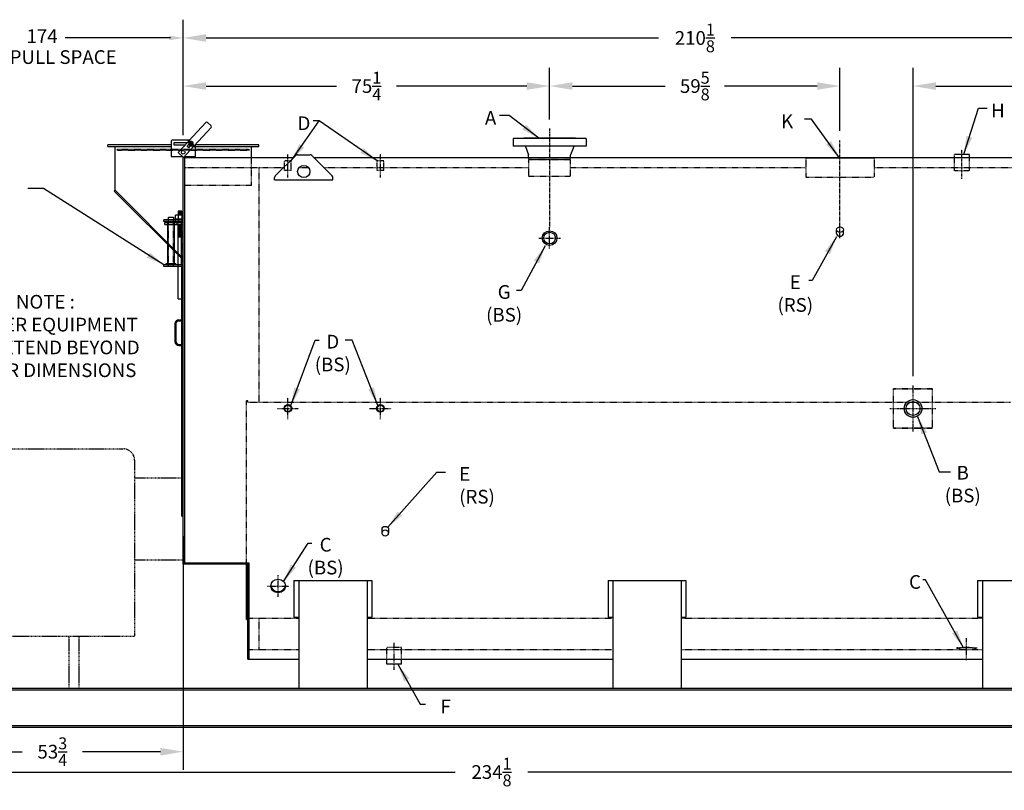
# Model space of a CAD drawing. Extents: x 9 to 483, y 79 to 354.
# Drawn here: x 179 to 382, y 79 to 237 of the extents above; entities that cross this region are included whole.
import ezdxf

# ---------------------------------------------------------------- set-up
doc = ezdxf.new("R2010")
doc.units = 0
doc.header["$LTSCALE"] = 0.25
doc.header["$MEASUREMENT"] = 0
for name, pattern in [('CENTER2', [1.125, 0.75, -0.125, 0.125, -0.125]), ('HIDDEN', [0.375, 0.25, -0.125]), ('HIDDEN2', [0.1875, 0.125, -0.0625]), ('PHANTOM', [2.5, 1.25, -0.25, 0.25, -0.25, 0.25, -0.25])]:
    doc.linetypes.add(name, pattern=pattern)
doc.layers.get('0').update_dxf_attribs({"color": 4, "linetype": 'CONTINUOUS'})
doc.layers.get('DEFPOINTS').update_dxf_attribs({"linetype": 'CONTINUOUS'})
for name, color, linetype in [('0_CENTERLINES', 125, 'CENTER2'), ('0_HIDDEN', 110, 'HIDDEN'), ('0_OBJECT', 232, 'CONTINUOUS'), ('0_TEXT', 125, 'CONTINUOUS'), ('BURNER', 40, 'PHANTOM'), ('DIMENSIONS', 125, 'CONTINUOUS'), ('HIDDEN2', 7, 'HIDDEN2'), ('OBJ-35', 232, 'CONTINUOUS'), ('OBJECT', 1, 'CONTINUOUS'), ('OBJECT2', 82, 'CONTINUOUS')]:
    doc.layers.add(name, color=color, linetype=linetype)
doc.styles.add('ROMANS', font='romans.shx')
doc.dimstyles.new('DIM', dxfattribs={"dimscale": 30, "dimtxt": 0.09375, "dimasz": 0.125, "dimexe": 0.0625, "dimexo": 0.0625, "dimgap": 0.09375, "dimtad": 0, "dimtih": 1, "dimtoh": 1, "dimdec": 6, "dimzin": 0, "dimdsep": 46, "dimlunit": 5, "dimtxsty": 'ROMANS', "dimcen": 0, "dimadec": 0, "dimazin": 0, "dimtfac": 0.87, "dimtdec": 6, "dimtix": 1, "dimtofl": 0, "dimtmove": 2, "dimatfit": 3, "dimfxl": 0, "dimtolj": 1, "dimtzin": 0, "dimarcsym": 0})
doc.dimstyles.new('DIM$0', dxfattribs={"dimscale": 30, "dimtxt": 0.09375, "dimasz": 0.15625, "dimexe": 0.125, "dimexo": 0.0625, "dimgap": 0.09375, "dimtad": 0, "dimtih": 1, "dimtoh": 1, "dimdec": 4, "dimzin": 0, "dimdsep": 46, "dimlunit": 5, "dimtxsty": 'ROMANS', "dimcen": 0, "dimadec": 0, "dimazin": 0, "dimtfac": 0.87, "dimtdec": 4, "dimtix": 1, "dimtofl": 0, "dimtmove": 0, "dimatfit": 3, "dimfxl": 0, "dimtolj": 1, "dimtzin": 0, "dimarcsym": 0})
doc.dimstyles.new('DIM$7', dxfattribs={"dimscale": 30, "dimtxt": 0.09375, "dimasz": 0.15625, "dimexe": 0.125, "dimexo": 0.0625, "dimgap": 0.09375, "dimtad": 0, "dimtih": 1, "dimtoh": 1, "dimdec": 6, "dimzin": 0, "dimdsep": 46, "dimlunit": 5, "dimtxsty": 'ROMANS', "dimcen": 0, "dimclrd": 256, "dimclre": 256, "dimadec": 0, "dimazin": 0, "dimtfac": 0.87, "dimtdec": 6, "dimtix": 1, "dimtofl": 0, "dimtmove": 0, "dimatfit": 3, "dimfxl": 0, "dimtolj": 1, "dimtzin": 0, "dimarcsym": 0})

# ---------------------------------------------------------------- blocks, each defined once
blk = doc.blocks.new('*D0')
at = {"layer": 'DEFPOINTS', "color": 0, "ltscale": 0.25, "transparency": 16777216}
for p in [(423.01, 233.12), (212.89, 211.29), (423.01, 208.52)]:
    blk.add_point(p, dxfattribs=at)
at = {"layer": 'DIMENSIONS', "color": 0, "lineweight": -2, "ltscale": 0.25, "transparency": 16777216}
for p, q in [((212.89, 213.17), (212.89, 236.87)), ((423.01, 210.39), (423.01, 236.87)), ((217.58, 233.12), (310.51, 233.12)), ((418.33, 233.12), (325.4, 233.12))]:
    blk.add_line(p, q, dxfattribs=at)
at = {"layer": 'DIMENSIONS', "color": 0, "ltscale": 0.25, "transparency": 16777216}
for points in [[(217.58, 233.91), (217.58, 232.34), (212.89, 233.12)], [(418.33, 233.91), (418.33, 232.34), (423.01, 233.12)]]:
    blk.add_solid(points, dxfattribs=at)
at = {"layer": 'DIMENSIONS', "color": 0, "ltscale": 0.25, "transparency": 16777216, "insert": (317.95, 233.12), "char_height": 2.8125, "attachment_point": 5, "style": 'ROMANS'}
blk.add_mtext('\\A1;210{\\H0.870000x;\\S1/8;}', dxfattribs=at)
blk = doc.blocks.new('*D1')
at = {"layer": 'DEFPOINTS', "color": 0, "ltscale": 0.25, "transparency": 16777216}
for p in [(288.14, 223.24), (288.14, 214.49, -1), (212.89, 211.29)]:
    blk.add_point(p, dxfattribs=at)
at = {"layer": 'DIMENSIONS', "color": 0, "lineweight": -2, "ltscale": 0.25, "transparency": 16777216}
for p, q in [((212.89, 213.17), (212.89, 226.99)), ((288.14, 216.37), (288.14, 226.99)), ((217.58, 223.24), (244.35, 223.24)), ((283.45, 223.24), (256.68, 223.24))]:
    blk.add_line(p, q, dxfattribs=at)
at = {"layer": 'DIMENSIONS', "color": 0, "ltscale": 0.25, "transparency": 16777216}
for points in [[(217.58, 224.02), (217.58, 222.46), (212.89, 223.24)], [(283.45, 224.02), (283.45, 222.46), (288.14, 223.24)]]:
    blk.add_solid(points, dxfattribs=at)
at = {"layer": 'DIMENSIONS', "color": 0, "ltscale": 0.25, "transparency": 16777216, "insert": (250.51, 223.24), "char_height": 2.8125, "attachment_point": 5, "style": 'ROMANS'}
blk.add_mtext('\\A1;75{\\H0.870000x;\\S1/4;}', dxfattribs=at)
blk = doc.blocks.new('*D3')
at = {"layer": 'DEFPOINTS', "color": 0, "ltscale": 0.25, "transparency": 16777216}
for p in [(212.89, 132.69), (159.14, 91.52, 1), (212.89, 86.52)]:
    blk.add_point(p, dxfattribs=at)
at = {"layer": 'DIMENSIONS', "color": 0, "lineweight": -2, "ltscale": 0.25, "transparency": 16777216}
for p, q in [((212.89, 130.82), (212.89, 82.77)), ((159.14, 89.64), (159.14, 82.77)), ((163.83, 86.52), (179.85, 86.52)), ((208.2, 86.52), (192.18, 86.52))]:
    blk.add_line(p, q, dxfattribs=at)
at = {"layer": 'DIMENSIONS', "color": 0, "ltscale": 0.25, "transparency": 16777216}
for points in [[(163.83, 87.3), (163.83, 85.73), (159.14, 86.52)], [(208.2, 87.3), (208.2, 85.73), (212.89, 86.52)]]:
    blk.add_solid(points, dxfattribs=at)
at = {"layer": 'DIMENSIONS', "color": 0, "ltscale": 0.25, "transparency": 16777216, "insert": (186.01, 86.52), "char_height": 2.8125, "attachment_point": 5, "style": 'ROMANS'}
blk.add_mtext('\\A1;53{\\H0.870000x;\\S3/4;}', dxfattribs=at)
blk = doc.blocks.new('*D12')
at = {"layer": 'DEFPOINTS', "color": 0, "transparency": 16777216}
for p in [(159.14, 91.52, 1), (393.26, 91.52, 1), (393.26, 82.34)]:
    blk.add_point(p, dxfattribs=at)
at = {"layer": 'DIMENSIONS', "color": 0, "lineweight": -2, "transparency": 16777216}
for p, q in [((159.14, 89.64), (159.14, 78.59)), ((393.26, 89.64), (393.26, 78.59)), ((163.83, 82.34), (268.76, 82.34)), ((388.58, 82.34), (283.65, 82.34))]:
    blk.add_line(p, q, dxfattribs=at)
at = {"layer": 'DIMENSIONS', "color": 0, "transparency": 16777216}
for points in [[(163.83, 83.12), (163.83, 81.56), (159.14, 82.34)], [(388.58, 83.12), (388.58, 81.56), (393.26, 82.34)]]:
    blk.add_solid(points, dxfattribs=at)
at = {"layer": 'DIMENSIONS', "color": 0, "transparency": 16777216, "insert": (276.2, 82.34), "char_height": 2.8125, "attachment_point": 5, "style": 'ROMANS'}
blk.add_mtext('\\A1;234{\\H0.870000x;\\S1/8;}', dxfattribs=at)
blk = doc.blocks.new('*D13')
at = {"layer": 'DEFPOINTS', "color": 0, "transparency": 16777216}
for p in [(347.76, 223.24), (288.14, 214.49, -1), (347.76, 212.16, 1.1)]:
    blk.add_point(p, dxfattribs=at)
at = {"layer": 'DIMENSIONS', "color": 0, "lineweight": -2, "transparency": 16777216}
for p, q in [((288.14, 216.37), (288.14, 226.99)), ((347.76, 214.04), (347.76, 226.99)), ((292.83, 223.24), (311.84, 223.24)), ((343.08, 223.24), (324.06, 223.24))]:
    blk.add_line(p, q, dxfattribs=at)
at = {"layer": 'DIMENSIONS', "color": 0, "transparency": 16777216}
for points in [[(292.83, 224.02), (292.83, 222.46), (288.14, 223.24)], [(343.08, 224.02), (343.08, 222.46), (347.76, 223.24)]]:
    blk.add_solid(points, dxfattribs=at)
at = {"layer": 'DIMENSIONS', "color": 0, "transparency": 16777216, "insert": (317.95, 223.24), "char_height": 2.8125, "attachment_point": 5, "style": 'ROMANS'}
blk.add_mtext('\\A1;59{\\H0.870000x;\\S5/8;}', dxfattribs=at)
blk = doc.blocks.new('A$C1A4D05D4')
at = {"layer": '0_OBJECT'}
for radius in [1.81, 1.44]:
    blk.add_circle((0, 0), radius, dxfattribs=at)
blk = doc.blocks.new('*D19')
at = {"layer": 'DEFPOINTS', "color": 0, "ltscale": 0.25, "transparency": 16777216}
for p in [(362.76, 223.24), (423.01, 218.5, 1), (362.76, 161.76, 1)]:
    blk.add_point(p, dxfattribs=at)
at = {"layer": 'DIMENSIONS', "color": 0, "lineweight": -2, "ltscale": 0.25, "transparency": 16777216}
for p, q in [((362.76, 163.63), (362.76, 226.99)), ((423.01, 220.38), (423.01, 226.99)), ((367.45, 223.24), (386.79, 223.24)), ((418.33, 223.24), (398.99, 223.24))]:
    blk.add_line(p, q, dxfattribs=at)
at = {"layer": 'DIMENSIONS', "color": 0, "ltscale": 0.25, "transparency": 16777216}
for points in [[(367.45, 224.02), (367.45, 222.46), (362.76, 223.24)], [(418.33, 224.02), (418.33, 222.46), (423.01, 223.24)]]:
    blk.add_solid(points, dxfattribs=at)
at = {"layer": 'DIMENSIONS', "color": 0, "ltscale": 0.25, "transparency": 16777216, "insert": (392.89, 223.24), "char_height": 2.8125, "attachment_point": 5, "style": 'ROMANS'}
blk.add_mtext('\\A1;60{\\H0.870000x;\\S1/4;}', dxfattribs=at)
blk = doc.blocks.new('A$C766A45E7')
at = {"layer": '0_HIDDEN', "ltscale": 0.25}
for p, q in [((-0.38, -13.78, -1), (-0.31, -13.78, -1)), ((-0.38, -13.97, -1), (-0.31, -13.97, -1)), ((-0.38, -14.16, -1), (-0.31, -14.16, -1)), ((-0.38, -14.35, -1), (-0.31, -14.35, -1)), ((-0.38, -14.54, -1), (-0.31, -14.54, -1)), ((-0.38, -14.72, -1), (-0.31, -14.72, -1)), ((-0.38, -14.91, -1), (-0.31, -14.91, -1)), ((-0.38, -15.1, -1), (-0.31, -15.1, -1)), ((-0.38, -15.29, -1), (-0.31, -15.29, -1)), ((-0.38, -15.48, -1), (-0.31, -15.48, -1)), ((-0.38, -15.66, -1), (-0.31, -15.66, -1)), ((-0.38, -15.66, -1), (-0.31, -15.66, -1)), ((-0.38, -15.85, -1), (-0.31, -15.85, -1)), ((-0.38, -16.04, -1), (-0.31, -16.04, -1)), ((-0.38, -16.23, -1), (-0.31, -16.23, -1))]:
    blk.add_line(p, q, dxfattribs=at)
at = {"layer": 'HIDDEN2'}
for p, q in [((-1.06, -11.82, -1), (-1.06, -13.7, -1)), ((-0.31, -11.82, -1), (-0.31, -13.7, -1)), ((-3.03, -12.73, -1), (-3.03, -13.1, -1)), ((-3, -22.35, -1), (-3, -12.73, -1)), ((-2, -22.35, -1), (-2, -12.73, -1)), ((-1.97, -12.73, -1), (-1.97, -13.1, -1)), ((-1.56, -13.1, -1), (-1.56, -12.73, -1)), ((-1.13, -12.73, -1), (-1.13, -13.1, -1)), ((-0.31, -22.35, -1), (-0.31, -13.7, -1)), ((-0.24, -12.73, -1), (-0.24, -13.1, -1)), ((-3.03, -21.98, -1), (-3.03, -22.35, -1)), ((-1.97, -21.98, -1), (-1.97, -22.35, -1)), ((-1.06, -22.35, -1), (-1.06, -21.98, -1))]:
    blk.add_line(p, q, dxfattribs=at)
at = {"layer": 'OBJ-35'}
for p, q in [((-1.56, -12.57, -1), (-1.56, -11.82, -1)), ((0, -11.82, -1), (-1.56, -11.82, -1)), ((-0.31, -10.98, -1), (-1.06, -10.98, -1)), ((-1.06, -10.98, -1), (-1.06, -11.82, -1)), ((-0.31, -11.16, -1), (-1.06, -11.16, -1)), ((-0.31, -11.35, -1), (-1.06, -11.35, -1)), ((-0.31, -11.54, -1), (-1.06, -11.54, -1)), ((-0.31, -11.73, -1), (-1.06, -11.73, -1)), ((-0.31, -11.82, -1), (-0.31, -10.98, -1)), ((-0.24, -11.82, -1), (-0.24, -12.57, -1)), ((-3.19, -21.7, -1), (-3.19, -13.35, -1)), ((-1.81, -21.7, -1), (-1.81, -13.35, -1)), ((-1.56, -12.57, -1), (0, -12.57, -1)), ((-1.56, -12.73, -1), (-1.56, -12.57, -1)), ((-1.56, -13.32, -1), (-1.56, -13.1, -1)), ((-1.13, -12.57, -1), (-1.13, -12.73, -1)), ((-1.13, -13.1, -1), (-1.13, -13.32, -1)), ((-1.06, -21.98, -1), (-1.06, -13.7, -1)), ((-1.06, -13.78, -1), (-0.38, -13.78, -1)), ((-1.06, -13.97, -1), (-0.38, -13.97, -1)), ((-0.24, -12.57, -1), (-0.24, -12.73, -1)), ((-0.24, -13.1, -1), (-0.24, -13.32, -1)), ((-1.06, -14.16, -1), (-0.38, -14.16, -1)), ((-1.06, -14.16, -1), (-0.38, -14.16, -1)), ((-1.06, -14.35, -1), (-0.38, -14.35, -1)), ((-1.06, -14.35, -1), (-0.38, -14.35, -1)), ((-1.06, -14.54, -1), (-0.38, -14.54, -1)), ((-1.06, -14.54, -1), (-0.38, -14.54, -1)), ((-1.06, -14.72, -1), (-0.38, -14.72, -1)), ((-1.06, -14.91, -1), (-0.38, -14.91, -1)), ((-1.06, -14.91, -1), (-0.38, -14.91, -1)), ((-1.06, -15.1, -1), (-0.38, -15.1, -1)), ((-1.06, -15.1, -1), (-0.38, -15.1, -1)), ((-1.06, -15.29, -1), (-0.38, -15.29, -1)), ((-1.06, -15.29, -1), (-0.38, -15.29, -1)), ((-1.06, -15.48, -1), (-0.38, -15.48, -1)), ((-1.06, -15.66, -1), (-0.38, -15.66, -1)), ((-1.06, -15.85, -1), (-0.38, -15.85, -1)), ((-1.06, -16.04, -1), (-0.38, -16.04, -1)), ((-1.06, -16.23, -1), (-0.38, -16.23, -1)), ((-3.5, -21.7, -1), (-1.5, -21.7, -1)), ((-3.5, -21.79, -1), (-3.5, -21.7, -1)), ((-3.5, -21.98, -1), (-3.5, -21.79, -1)), ((-3.5, -21.84, -1), (-1.5, -21.84, -1)), ((-1.5, -21.79, -1), (-1.5, -21.7, -1)), ((-1.5, -21.98, -1), (-1.5, -21.79, -1)), ((-1.06, -28.98, -1), (-1.06, -22.35, -1)), ((-0.31, -28.98, -1), (-0.31, -22.35, -1)), ((-1.06, -28.98, -1), (-0.31, -28.98, -1))]:
    blk.add_line(p, q, dxfattribs=at)
at = {"layer": 'OBJECT'}
for p, q in [((0, -12.73, -1), (-4, -12.73, -1)), ((-4, -13.1, -1), (-4, -12.73, -1)), ((0, -13.1, -1), (-4, -13.1, -1)), ((-3, -12.73, -1), (-3, -12.23, -1)), ((-3, -12.23, -1), (-2, -12.23, -1)), ((-2, -12.23, -1), (-2, -12.73, -1)), ((-0.38, -21.98, -1), (-0.38, -13.1, -1)), ((0, -22.35, -1), (0, -12.73, -1)), ((0, -21.98, -1), (-4, -21.98, -1)), ((-4, -22.35, -1), (-4, -21.98, -1)), ((0, -22.35, -1), (-4, -22.35, -1))]:
    blk.add_line(p, q, dxfattribs=at)
at = {"layer": 'OBJECT2'}
for p, q in [((-3.75, -13.32, -1), (0, -13.32, -1)), ((-3.75, -13.7, -1), (-3.75, -13.32, -1)), ((-3.75, -13.7, -1), (0, -13.7, -1)), ((-1.25, -13.7, -1), (-1.25, -13.32, -1))]:
    blk.add_line(p, q, dxfattribs=at)

msp = doc.modelspace()

# ---------------------------------------------------------------- linework, layer by layer
at = {"layer": '0_CENTERLINES', "ltscale": 1.5, "extrusion": (0, 1, 0)}
for p, q in [((288.13802, 214.49358), (288.13621, 194.22871, -0.45056)), ((347.76302, 191.99197, 3.45054), (347.76302, 212.15529, 3.45054))]:
    msp.add_line(p, q, dxfattribs=at)
at = {"layer": '0_CENTERLINES', "ltscale": 0.375, "extrusion": (0, 1, 0)}
for p, q in [((234.38724, 204.46899, 4.39162), (234.38724, 209.27315, 4.39162)), ((253.38724, 204.46899, 4.39162), (253.38724, 209.27315, 4.39162)), ((373.76302, 105.31686, -1.71556), (373.76301, 109.89186, -1.71556))]:
    msp.add_line(p, q, dxfattribs=at)
at = {"layer": '0_CENTERLINES', "ltscale": 0.75, "extrusion": (0, 1, 0)}
msp.add_line((372.76302, 204.20809, 1), (372.76302, 210.19279, 1), dxfattribs=at)
at = {"layer": '0_CENTERLINES', "ltscale": 0.5}
for p, q in [((288.13621, 189.80987, 1), (288.13621, 194.22871, 1)), ((285.92679, 192.01929, 1), (290.34563, 192.01929, 1)), ((232.38802, 118.34361, -0.32023), (232.38802, 122.76245, -0.32023)), ((230.1786, 120.55303, -0.32023), (234.59744, 120.55303, -0.32023))]:
    msp.add_line(p, q, dxfattribs=at)
at = {"layer": '0_CENTERLINES'}
for p, q in [((362.76302, 152.28366, 1), (362.76302, 161.75584, 1)), ((358.02693, 157.01975, 1), (367.49911, 157.01975, 1))]:
    msp.add_line(p, q, dxfattribs=at)
at = {"layer": '0_CENTERLINES', "ltscale": 0.375}
for p, q in [((234.38724, 154.80989, 2.39162), (234.38724, 159.22873, 2.39162)), ((253.38724, 154.80989, 2.39162), (253.38724, 159.22873, 2.39162)), ((232.1786, 157.01931, 0.64162), (236.59744, 157.01931, 0.64162)), ((251.17782, 157.01931, 2.39162), (255.59666, 157.01931, 2.39162))]:
    msp.add_line(p, q, dxfattribs=at)
at = {"layer": '0_CENTERLINES', "ltscale": 0.3, "extrusion": (0, 1, 0)}
msp.add_line((256.23658, 103.3522), (256.23657, 108.91018), dxfattribs=at)
at = {"layer": '0_HIDDEN'}
for p, q in [((199.38802, 210.26929, 1), (226.38802, 210.26929, 1)), ((199.38802, 210.01929, 1), (199.38802, 210.26929, 1)), ((226.38802, 210.01929, 1), (199.38802, 210.01929, 1)), ((226.38802, 210.26929, 1), (226.38802, 210.01929, 1)), ((226.88802, 202.83435, 1), (226.88802, 208.51929, 2)), ((284.08805, 208.13932), (283.82305, 208.34266)), ((292.18799, 208.13932), (292.45299, 208.34266)), ((371.26277, 205.83884, 1.92928), (371.26277, 209.21384, 1.92928)), ((374.26327, 209.21384, 1.92928), (374.26327, 205.83884, 1.92928)), ((213.13802, 206.51929, 1), (233.51722, 206.51929, 1)), ((228.38802, 206.51929, 0.33599), (228.38802, 158.33179, -1.66401)), ((233.69974, 205.87107, 4.10023), (233.69974, 207.87107, 4.10023)), ((235.07474, 207.87107, 4.10023), (233.69974, 207.87107, 4.10023)), ((235.07474, 205.87107, 4.10023), (235.07474, 207.87107, 4.10023)), ((236.68695, 206.51929, 1), (238.58917, 206.51929, 1)), ((241.75931, 206.51929, 1), (283.82552, 206.51929, 1)), ((252.69974, 205.87107, 4.10023), (252.69974, 207.87107, 4.10023)), ((254.07474, 207.87107, 4.10023), (252.69974, 207.87107, 4.10023)), ((254.07474, 205.87107, 4.10023), (254.07474, 207.87107, 4.10023)), ((292.45052, 208.13932), (283.82552, 208.13932)), ((283.82552, 208.13932), (283.82552, 204.76432)), ((284.08805, 208.13932), (292.18799, 208.13932)), ((292.45052, 204.76432), (292.45052, 208.13932)), ((292.45052, 206.51929, 1), (340.76303, 206.51929, 1)), ((354.76305, 206.51929, 1), (386.0135, 206.51929, 1)), ((235.07474, 205.87107, 4.10023), (233.69974, 205.87107, 4.10023)), ((254.07474, 205.87107, 4.10023), (252.69974, 205.87107, 4.10023)), ((283.82552, 204.76432), (292.45052, 204.76432)), ((374.26327, 205.83884, 1.92928), (371.26277, 205.83884, 1.92928)), ((226.88802, 202.83435, 1), (213.13802, 202.83435, 1)), ((226.13802, 158.58179, -1.71676), (225.88803, 158.58179, -1.71676)), ((226.13802, 158.33179, -1.71676), (226.13802, 158.58179, -1.71676)), ((226.13802, 158.33179), (382.76309, 158.33179)), ((226.38802, 113.95679), (236.63802, 113.95679)), ((228.38802, 113.95679, -0.66401), (228.38802, 107.51929, -0.66401)), ((250.63802, 113.95679), (301.13802, 113.95679)), ((315.13802, 113.95679), (377.00302, 113.95679)), ((226.38802, 107.51929, 1), (236.63802, 107.51929, 1)), ((250.63802, 107.51929, 1), (301.13802, 107.51929, 1)), ((254.73658, 105.51943), (254.73658, 107.89446)), ((257.73658, 107.89446), (254.73658, 107.89446)), ((257.73658, 105.51943), (257.73658, 107.89446)), ((315.13802, 107.51929, 1), (377.00302, 107.51929, 1)), ((371.76302, 107.93957, -1.71556), (371.76302, 107.56457, -1.71556)), ((371.76302, 107.93951, -1.71556), (375.76302, 107.93951, -1.71556)), ((375.76301, 107.93951, -1.71556), (375.76301, 107.56451, -1.71556))]:
    msp.add_line(p, q, dxfattribs=at)
at = {"layer": '0_HIDDEN', "ltscale": 0.75, "extrusion": (0, 1, 0)}
for p, q in [((340.76303, 208.51998, 3.45054), (340.76303, 204.51998, 3.45054)), ((354.76309, 208.51998, 2.45054), (354.76301, 204.51998, 2.45054)), ((340.76303, 204.51998, 3.45054), (354.76301, 204.51998, 3.45054))]:
    msp.add_line(p, q, dxfattribs=at)
at = {"layer": '0_HIDDEN', "extrusion": (0, 1, 0)}
for p, q in [((358.76308, 161.09105, -0.75), (366.76308, 161.09105, -0.75)), ((358.76308, 152.94756, -0.75), (358.76308, 161.09105, -0.75)), ((358.76308, 161.01963, -0.75), (366.76308, 161.01963, -0.75)), ((366.76308, 152.94756, -0.75), (366.76308, 161.09105, -0.75)), ((225.88803, 125.13119, -1.71676), (225.88803, 158.58179, -1.71676)), ((358.76308, 153.01963, -0.75), (366.76308, 153.01963, -0.75)), ((358.76308, 152.94756, -0.75), (366.76308, 152.94756, -0.75))]:
    msp.add_line(p, q, dxfattribs=at)
at = {"layer": '0_HIDDEN'}
msp.add_arc((373.76302, 102.01563, -1.71556), 5.89831, 70.1791639, 109.8208361, dxfattribs=at)
at = {"layer": '0_OBJECT'}
for p, q in [((214.05096, 211.99474, 1), (217.53375, 215.73698, 1)), ((218.6318, 214.71506, 1), (215.15499, 210.97926, 1)), ((217.88708, 215.74967, 1), (218.61911, 215.06839, 1)), ((280.63807, 212.45929), (280.63807, 210.8993)), ((295.63797, 212.45929), (280.63807, 212.45929)), ((293.44798, 212.51929), (282.82806, 212.51929)), ((282.82806, 212.45929), (282.82806, 212.51929)), ((293.44798, 212.45929), (293.44798, 212.51929)), ((295.63797, 212.45929), (295.63797, 210.8993)), ((197.38802, 210.83435, 1), (197.38802, 211.14429, 1)), ((210.38801, 211.14429, 1), (197.38802, 211.14429, 1)), ((197.38802, 210.83435, 1), (210.38801, 210.83435, 1)), ((198.88802, 201.83435, 1), (198.88802, 210.83435, 1)), ((210.38801, 211.8943, 1), (210.38801, 208.76928, 1)), ((214.19015, 212.1443, 1), (210.63801, 212.1443, 1)), ((211.82804, 209.60622, 1), (213.87985, 211.81089, 1)), ((214.98389, 210.79541, 1), (212.92608, 208.5843, 1)), ((215.38803, 208.76928, 1), (215.38803, 211.22965, 1)), ((228.38802, 211.14429, 1), (215.38803, 211.14429, 1)), ((215.38803, 210.83435, 1), (228.38802, 210.83435, 1)), ((226.88802, 208.51929, 2), (226.88802, 210.83435, 1)), ((228.38802, 210.83435, 1), (228.38802, 211.14429, 1)), ((295.63797, 210.8993), (280.63807, 210.8993)), ((283.1957, 210.81205), (283.82305, 209.09178)), ((293.08034, 210.81205), (292.45299, 209.09178)), ((210.38801, 208.76928, 1), (212.72733, 208.76928, 1)), ((212.92608, 208.5843, 1), (211.82804, 209.60622, 1)), ((212.88802, 125.13119, -0.19947), (212.88802, 208.51929, 2)), ((235.51799, 208.51929, 1), (212.88802, 208.51929, 1)), ((213.09824, 208.76928, 1), (215.38803, 208.76928, 1)), ((213.13802, 208.51929, 2), (213.13802, 125.13119, -0.19947)), ((231.78458, 204.78731, 2), (235.99206, 208.99318, 2)), ((236.34506, 209.14018, 2), (238.93106, 209.14018, 2)), ((239.28406, 208.99318, 2), (243.49152, 204.78803, 2)), ((388.01459, 208.51929, 1), (239.75822, 208.51929, 1)), ((283.82305, 208.34266), (283.82305, 209.09178)), ((292.45299, 208.34266), (292.45299, 209.09178)), ((340.76303, 208.51998, 2.45054), (354.76309, 208.51998, 2.45054)), ((374.26327, 209.21384, 1.92928), (371.26277, 209.21384, 1.92928)), ((231.63806, 203.99843, 4.39162), (231.63806, 204.43369, 4.39162)), ((243.63806, 203.99843, 2), (243.63806, 204.43438, 2)), ((231.63806, 203.99843, 2), (243.63806, 203.99843, 2)), ((198.88802, 201.83435, 1), (198.71124, 201.65758, 1)), ((212.71124, 187.65758, 1), (198.71124, 201.65758, 1)), ((212.88802, 187.83435, 1), (198.88802, 201.83435, 1)), ((212.88802, 187.83435, 1), (212.71124, 187.65758, 1)), ((212.57552, 185.4563), (212.88802, 185.4563)), ((211.20052, 174.40554, -1), (211.20052, 170.78054, -1)), ((211.38802, 174.40554, -1), (211.38802, 170.78054, -1)), ((212.01302, 175.21804, -1), (212.57552, 175.21804, -1)), ((212.01302, 175.03054, -1), (212.57552, 175.03054, -1)), ((212.01302, 170.15554, -1), (212.57552, 170.15554, -1)), ((212.01302, 169.96804, -1), (212.57552, 169.96804, -1)), ((212.57552, 134.90458), (212.88802, 134.90458)), ((212.88802, 125.13119), (226.38802, 125.13119)), ((213.13802, 125.31953), (226.38802, 125.31953)), ((226.13802, 105.51929, -0.71676), (226.13802, 125.13119, -1.43847)), ((226.38802, 125.31953, -1.44038), (226.38802, 105.51929, -0.71676)), ((235.63802, 121.65144, -0.29125), (251.63802, 121.65144, -0.29125)), ((235.63802, 121.65144, -0.29125), (235.63802, 114.16105, -0.29125)), ((236.63802, 121.65144, -0.41701), (236.63802, 99.51929, 0.70875)), ((250.63802, 121.65144, -0.41701), (250.63802, 99.51929, 0.70875)), ((251.63802, 121.65144, -0.29125), (251.63802, 114.16105, -0.29125)), ((300.13802, 121.65144, -0.29125), (316.13802, 121.65144, -0.29125)), ((300.13802, 121.65144, -0.29125), (300.13802, 114.16105, -0.29125)), ((301.13802, 121.65144, -0.41701), (301.13802, 99.51929, 0.70875)), ((315.13802, 121.65144, -0.41701), (315.13802, 99.51929, 0.70875)), ((316.13802, 121.65144, -0.29125), (316.13802, 114.16105, -0.29125)), ((376.00302, 121.65144), (376.00302, 114.16105)), ((376.00302, 121.65144), (392.00302, 121.65144)), ((377.00302, 121.65144, -0.12576), (377.00302, 99.51929, 1)), ((225.88803, 114.64432, -0.71676), (226.13802, 114.64432, -0.71676)), ((235.63802, 114.16105, -0.29125), (236.63802, 114.16105, -0.29125)), ((250.63802, 114.16105, -0.29125), (251.63802, 114.16105, -0.29125)), ((300.13802, 114.16105, -0.29125), (301.13802, 114.16105, -0.29125)), ((315.13802, 114.16105, -0.29125), (316.13802, 114.16105, -0.29125)), ((376.00302, 114.16105), (377.00302, 114.16105)), ((226.13802, 105.51929, 1), (236.63802, 105.51929, 1)), ((250.63802, 105.51929, 1), (301.13802, 105.51929, 1)), ((254.73658, 104.51946), (254.73658, 105.51943)), ((257.73658, 104.51946), (257.73658, 105.51943)), ((315.13802, 105.51929, 1), (377.00302, 105.51929, 1)), ((257.73658, 104.51946), (254.73658, 104.51946)), ((391.00302, 99.51929, 1), (159.13802, 99.51929, 1)), ((391.00302, 99.17676, 1), (159.13802, 99.17676, 1)), ((391.00302, 91.86181, 1), (159.13802, 91.86181, 1)), ((393.26302, 91.51929, 1), (159.13802, 91.51929, 1))]:
    msp.add_line(p, q, dxfattribs=at)
at = {"layer": '0_OBJECT', "color": 195}
for p, q in [((210.95051, 211.61305, 1), (210.95051, 211.17554, 1)), ((213.69573, 211.61305, 1), (210.95051, 211.61305, 1)), ((210.95051, 211.17554, 1), (213.28856, 211.17554, 1)), ((213.70723, 210.84561, 1), (214.07774, 211.24372, 1)), ((214.02749, 210.54755, 1), (213.70723, 210.84561, 1)), ((214.0246, 211.6239, 1), (214.05536, 211.59563, 1)), ((214.02749, 210.54755, 1), (214.398, 210.94566, 1)), ((214.2479, 211.86688, 1), (214.27866, 211.8386, 1)), ((214.63684, 211.84448, 1), (214.64399, 211.85215, 1)), ((214.6593, 211.8379, 1), (214.64399, 211.85215, 1)), ((214.78695, 210.92327, 1), (214.75618, 210.95154, 1)), ((214.96425, 211.55409, 1), (214.94894, 211.56834, 1)), ((214.95711, 211.54642, 1), (214.96425, 211.55409, 1)), ((215.01025, 211.16624, 1), (214.97949, 211.19451, 1))]:
    msp.add_line(p, q, dxfattribs=at)
at = {"layer": '0_OBJECT', "color": 195, "extrusion": (0, 1, 0)}
for p, q in [((347.07565, 192.94084, 2.45054), (347.07565, 193.7433, 2.45054)), ((348.45065, 192.94084, 2.45054), (348.45065, 193.7433, 2.45054)), ((348.45065, 192.94084, 2.45054), (348.45065, 193.7433, 2.45054))]:
    msp.add_line(p, q, dxfattribs=at)
at = {"layer": '0_OBJECT', "extrusion": (0, 1, 0)}
for p, q in [((212.57552, 134.90458), (212.57552, 185.4563)), ((225.88803, 113.64433, -0.71676), (225.88803, 125.13119, -1.31977)), ((225.88803, 113.64433, -0.71676), (226.13802, 113.64433, -0.71676))]:
    msp.add_line(p, q, dxfattribs=at)
at = {"layer": '0_OBJECT', "color": 195, "extrusion": (0, -1, 0)}
for p, q in [((253.70052, 132.23133, -0.0186), (253.70052, 131.42887, -0.0186)), ((255.07552, 132.23133, -0.0186), (255.07552, 131.42887, -0.0186)), ((255.07552, 132.23133, -0.0186), (255.07552, 131.42887, -0.0186))]:
    msp.add_line(p, q, dxfattribs=at)
at = {"layer": '0_OBJECT', "color": 195}
for radius in [0.20477, 0.1875]:
    msp.add_circle((214.51742, 211.39507, 1), radius, dxfattribs=at)
at = {"layer": '0_OBJECT'}
for centre, radius in [((212.89155, 209.64429, 1), 0.375), ((237.63806, 205.70818, 2), 1.25), ((288.13621, 192.01929, 1), 1.5), ((288.13621, 192.01929, 1), 1.187), ((234.38724, 157.01931, 2.39162), 0.781), ((253.38724, 157.01931, 2.39162), 0.781), ((234.38724, 157.01931, 2.39162), 0.687), ((253.38724, 157.01931, 2.39162), 0.687)]:
    msp.add_circle(centre, radius, dxfattribs=at)
for centre, radius, start, end in [((217.71676, 215.56666, 1), 0.25, 47.0565964, 137.0565964), ((218.44879, 214.88538, 1), 0.25, 317.0565964, 47.0565964), ((210.63801, 211.8943, 1), 0.25, 90, 180), ((283.07653, 210.7743), 0.125, 17.579233, 90), ((293.19951, 210.7743), 0.125, 90, 162.420767), ((236.34506, 208.64018, 2), 0.5, 90, 135), ((238.93106, 208.64018, 2), 0.49922, 45, 90), ((232.13806, 204.43369, 4.39162), 0.5, 134.9890259, 180), ((243.13806, 204.43438, 2), 0.5, 360, 45.015676), ((212.01302, 174.40554, -1), 0.8125, 90, 180), ((212.01302, 174.40554, -1), 0.625, 90, 180), ((212.01302, 170.78054, -1), 0.8125, 180, 270), ((212.01302, 170.78054, -1), 0.625, 180, 270)]:
    msp.add_arc(centre, radius, start, end, dxfattribs=at)
at = {"layer": '0_OBJECT', "color": 195}
for centre, radius, start, end in [((213.82653, 211.43344, 1), 0.60451, 45.8086084, 90.8086084), ((213.63883, 211.23399, 1), 0.82362, 36.2228579, 77.4355922), ((214.60395, 212.28411, 1), 0.82362, 197.3951943, 238.6079286), ((214.42101, 212.08028, 1), 0.60451, 184.0221781, 229.0221781), ((214.51742, 211.39507, 1), 0.465, 162.9641888, 291.8665977), ((214.01307, 211.54961, 1), 0.0625, 342.9641888, 47.4153932), ((214.14237, 211.5277, 1), 0.0625, 340.5248981, 58.6079286), ((214.51742, 211.39507, 1), 0.33531, 160.5248981, 294.3058884), ((214.32096, 211.88462, 1), 0.0625, 227.4153932, 291.8665977), ((214.35368, 211.75762, 1), 0.0625, 216.2228579, 294.3058884), ((214.51742, 211.39507, 1), 0.465, 342.9641888, 111.8665977), ((214.51742, 211.39507, 1), 0.33531, 340.5248981, 114.3058884), ((214.68117, 211.03252, 1), 0.0625, 36.2228579, 114.3058884), ((214.71389, 210.90552, 1), 0.0625, 47.4153932, 111.8665977), ((215.39602, 211.55616, 1), 0.82362, 216.2228579, 257.4355922), ((215.20832, 211.35671, 1), 0.60451, 225.8086084, 270.8086084), ((214.89247, 211.26244, 1), 0.0625, 160.5248981, 238.6079286), ((214.4309, 210.50603, 1), 0.82362, 17.3951943, 58.6079286), ((215.02178, 211.24053, 1), 0.0625, 162.9641888, 227.4153932), ((214.61383, 210.70986, 1), 0.60451, 4.0221781, 49.0221781)]:
    msp.add_arc(centre, radius, start, end, dxfattribs=at)
msp.add_ellipse((347.76315, 193.7433, 2.45054), major_axis=(0.6875, 0), ratio=0.814177229, dxfattribs=at)
msp.add_ellipse((347.76315, 192.94084, 2.45054), major_axis=(0.6875, 0), ratio=0.814177229, start_param=3.141592654, end_param=6.283185307, dxfattribs=at)
at = {"layer": '0_OBJECT', "color": 195, "extrusion": (0, 0, -1)}
msp.add_ellipse((254.38802, 132.23133, -0.0186), major_axis=(0.6875, 0), ratio=0.814177229, start_param=3.141592654, end_param=6.283185307, dxfattribs=at)
msp.add_ellipse((254.38802, 131.42887, -0.0186), major_axis=(0.6875, 0), ratio=0.814177229, dxfattribs=at)
at = {"layer": '0_OBJECT'}
msp.add_ellipse((232.38802, 120.55303, -0.32023), major_axis=(-1.5006, 0), ratio=0.939923822, dxfattribs=at)
msp.add_ellipse((232.38802, 120.81873, -0.32023), major_axis=(1.5006, 0), ratio=0.939923822, start_param=3.235920484, end_param=6.188857477, dxfattribs=at)
at = {"layer": 'BURNER'}
for p, q in [((169.23157, 148.71679, -0.10658), (200.57149, 148.71679, 1)), ((202.90487, 146.38342, 1), (202.90487, 110.21608, 1)), ((202.90487, 142.76821, 1), (212.57552, 142.76821, 2.79946)), ((202.90487, 125.89909, 1), (212.88802, 125.89909, 1.7869)), ((175.83279, 110.21608, -0.10658), (202.90487, 110.21608, 1)), ((189.36883, 110.21608, 0.44671), (189.36883, 99.51929, 0.44671)), ((191.47747, 110.21608, 0.44671), (191.47747, 99.51929, 0.44671))]:
    msp.add_line(p, q, dxfattribs=at)
msp.add_arc((200.57149, 146.38342, 1), 2.33338, 0, 90, dxfattribs=at)
at = {"layer": 'DIMENSIONS'}
msp.add_line((210.26302, 233.12392, 1), (188.67577, 233.13111, 1), dxfattribs=at)
msp.add_solid([(210.01302, 233.60308, 1), (210.01302, 232.64475, 1), (212.88802, 233.12392, 1)], dxfattribs=at)

# ---------------------------------------------------------------- block references
at = {"ltscale": 0.25}
msp.add_blockref('A$C766A45E7', (212.88802, 208.51929, 1), dxfattribs=at)
at = {"layer": '0_OBJECT', "ltscale": 0.25}
msp.add_blockref('A$C1A4D05D4', (362.76302, 157.01975, -0.75), dxfattribs=at)

# ---------------------------------------------------------------- texts
at = {"layer": '0_TEXT', "style": 'ROMANS'}
msp.add_text('TUBE PULL SPACE', height=2.8125, dxfattribs=at).set_placement((166.54412, 227.78568, 1))
at = {"layer": '0_TEXT', "char_height": 2.8125, "style": 'ROMANS'}
for s, insert, attachment_point in [('H', (378.79914, 219.63117, 1.67123), 1), ('K', (338.12048, 217.40456, 1.45054), 3)]:
    msp.add_mtext(s, dxfattribs=dict(at, insert=insert, attachment_point=attachment_point))
at = {"layer": '0_TEXT', "ltscale": 0.25, "char_height": 2.8125, "style": 'ROMANS'}
for s, insert, attachment_point in [('D', (237.69169, 217.00928, 4.11583), 2), ('A', (276.01875, 218.10833, 0.06626), 2), ('E\\P(RS)', (338.58278, 184.37294, 1.45054), 2), ('G\\P(BS)', (278.78917, 182.3459, -0.75), 2), ('D\\P(BS)', (243.6012, 172.14697, 1.64162), 2), ('E\\P(RS)', (269.56846, 144.97861, -1), 1), ('B\\P(BS)', (372.96955, 141.1142, -0.75), 5), ('C\\P(BS)', (242.13087, 130.43627, -2.07023), 2), ('C', (361.93854, 122.78982, -1.71556), 1), ('\\A1;F', (265.73059, 97.20754), 1)]:
    msp.add_mtext(s, dxfattribs=dict(at, insert=insert, attachment_point=attachment_point))
at = {"layer": '0_TEXT', "insert": (184.59128, 180.3392, 1), "char_height": 2.8125, "width": 47.270919, "attachment_point": 2, "style": 'ROMANS'}
msp.add_mtext('NOTE : \\PBURNER EQUIPMENT      MAY EXTEND BEYOND      BOILER DIMENSIONS', dxfattribs=at)
at = {"layer": 'DIMENSIONS', "insert": (183.90121, 233.13111, 1), "char_height": 2.8125, "attachment_point": 5, "style": 'ROMANS'}
msp.add_mtext('174', dxfattribs=at)

# ---------------------------------------------------------------- dimensions: what is measured, and where the dimension line sits
at = {"layer": 'DIMENSIONS'}
for base, p1, p2, picture, middle in [((423.01302, 233.12392, 1), (212.88802, 211.29162, 1), (423.01302, 208.51929, 1), '*D0', (317.95052, 233.12392, 1)), ((288.13802, 223.23712, 1), (212.88802, 211.29162, 1), (288.13802, 214.49358), '*D1', (250.51302, 223.23712, 1)), ((347.76302, 223.23712, 1), (288.13802, 214.49358), (347.76302, 212.16464, 2.09613), '*D13', (317.95052, 223.23712, 1)), ((362.76302, 223.23712), (423.01302, 218.50031, 1), (362.76302, 161.75584, 1), '*D19', (392.88802, 223.23712)), ((212.88802, 86.51506), (159.13802, 91.51929, 1), (212.88802, 132.69369), '*D3', (186.01302, 86.51506)), ((393.26302, 82.33757), (159.13802, 91.51929, 1), (393.26302, 91.51929, 1), '*D12', (276.20052, 82.33757))]:
    dim = msp.add_linear_dim(base=base, p1=p1, p2=p2, dimstyle='DIM$0', dxfattribs=at)
    dim.commit()
    dim.dimension.update_dxf_attribs({"geometry": picture, "text_midpoint": middle})

# ---------------------------------------------------------------- leaders
at = {"layer": '0_TEXT'}
for points, dimstyle, override in [([(373.20708, 209.23283, 1.67123), (376.18313, 218.69367, 1.67123), (377.98527, 218.69367, 1.67123)], 'DIM', {"dimgap": 0.09375, "dimtad": 0}), ([(285.88521, 212.54217, 0.06626), (279.83137, 217.17083, 0.06626), (277.86041, 217.17083, 0.06626)], 'DIM', {"dimgap": 0.09375, "dimtad": 0}), ([(347.60911, 208.54286, 1.45054), (341.88788, 216.46706, 1.45054), (340.46423, 216.46706, 1.45054)], 'DIM', {"dimgap": 0.09375, "dimtad": 0}), ([(252.69974, 207.87107, 4.11583), (240.78668, 216.07178, 4.11583), (239.56669, 216.07178, 4.11583)], 'DIM', {"dimgap": 0.09375, "dimtad": 0}), ([(208.88802, 186.54269), (184.18547, 202.1827), (180.97317, 202.1827)], 'DIM$7', {"dimasz": 0.125, "dimexe": 0.0625, "dimclrd": 0, "dimclre": 0, "dimtmove": 2}), ([(256.95336, 104.51946), (261.56948, 96.27004), (262.66392, 96.27004)], 'DIM', {"dimgap": 0.09375, "dimtad": 0})]:
    msp.add_leader(points, dimstyle=dimstyle, override=override, dxfattribs=at)
at = {"layer": '0_TEXT', "annotation_type": 0, "has_hookline": 1, "hookline_direction": 1}
for points, text_width in [([(235.07474, 207.87107, 4.11583), (240.78668, 216.07178, 4.11583), (240.50419, 216.07178, 4.11583)], 1.875), ([(373.12249, 107.87906, -1.71556), (365.32058, 121.85232, -1.71556), (364.75104, 121.85232, -1.71556)], 2.00893)]:
    msp.add_leader(points, dimstyle='DIM', override={"dimgap": 0.09375, "dimtad": 0}, dxfattribs=dict(at, text_width=text_width))
at = {"layer": '0_TEXT', "ltscale": 0.25, "annotation_type": 0, "has_hookline": 1, "text_width": 8.16964}
for points, hookline_direction in [([(347.01426, 192.29649, 1.45054), (342.06189, 183.29481, 1.45054), (341.39528, 183.29481, 1.45054)], 1), ([(287.22065, 190.39446, -0.29944), (282.26828, 181.26778, -0.29944), (281.32042, 181.26778, -0.29944)], 1), ([(234.9867, 157.60492, 1.64162), (240.0025, 171.06885, 1.64162), (240.7887, 171.06885, 1.64162)], 0), ([(363.69841, 155.37936, -1.75), (368.13022, 144.03335, -1.75), (370.4383, 144.03335, -1.75)], 0), ([(254.89164, 132.61236, -1), (264.95448, 143.90049, -1), (266.75596, 143.90049, -1)], 0), ([(233.51637, 121.48286, -2.07023), (238.53216, 129.35815, -2.07023), (239.31837, 129.35815, -2.07023)], 0)]:
    msp.add_leader(points, dimstyle='DIM', override={"dimgap": 0.09375, "dimtad": 0}, dxfattribs=dict(at, hookline_direction=hookline_direction))
at = {"layer": '0_TEXT', "ltscale": 0.25}
msp.add_leader([(252.85278, 157.65695, 1.64162), (247.59783, 171.06885, 1.64162), (246.15537, 171.06885, 1.64162)], dimstyle='DIM', override={"dimgap": 0.09375, "dimtad": 0}, dxfattribs=at)

doc.saveas('drawing.dxf')
